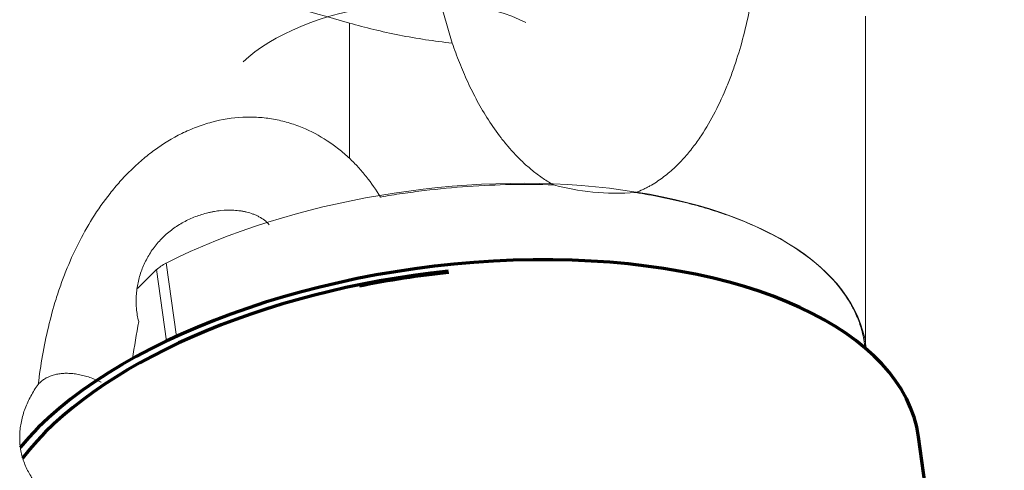
# Model space of a CAD drawing. Units: millimetres. Extents: x -30 to 79, y -59 to 61.
# Drawn here: x 38 to 50, y 15 to 21 of the extents above; entities that cross this region are included whole.
import ezdxf

# ---------------------------------------------------------------- set-up
doc = ezdxf.new("R2010")
doc.units = ezdxf.units.MM
doc.layers.add('1', color=4, linetype='Continuous')
doc.layers.add('2', color=7, linetype='Continuous')
doc.styles.add('iso_b_vert', font='simplex.shx')
doc.dimstyles.get("Standard").update_dxf_attribs({"dimtxt": 0.18, "dimasz": 0.18, "dimexe": 0.18, "dimexo": 0.0625, "dimgap": 0.09, "dimtad": 1, "dimzin": 0, "dimdsep": 52, "dimtxsty": 'Standard', "dimcen": 0.09, "dimadec": 0, "dimazin": 0, "dimtfac": 1, "dimtdec": 4, "dimtofl": 0, "dimtmove": 0, "dimatfit": 3, "dimfxl": 1, "dimtolj": 1, "dimtzin": 0, "dimarcsym": 0})

# ---------------------------------------------------------------- blocks, each defined once
blk = doc.blocks.new('_U2')
at = {"layer": '2', "lineweight": 13}
for p, q in [((51.5875, 39.996487), (78.795935, 39.996487)), ((76.795935, 39.996487), (76.795935, -39.996487)), ((45.479367, -39.996487), (78.795935, -39.996487))]:
    blk.add_line(p, q, dxfattribs=at)
at = {"layer": '2', "lineweight": 18}
for points in [[(76.795935, 39.996487), (77.213932, 36.821489), (76.377939, 36.821486)], [(76.795935, -39.996487), (76.377939, -36.821489), (77.213932, -36.821486)]]:
    blk.add_solid(points, dxfattribs=at)
at = {"layer": '2', "lineweight": 18, "char_height": 3, "attachment_point": 7, "rotation": 90, "line_spacing_factor": 1.084337, "style": 'iso_b_vert'}
for s, insert in [('\\W0.6740;80', (75.454821, 2.843172)), ('%%c', (75.454821, -6.156828))]:
    blk.add_mtext(s, dxfattribs=dict(at, insert=insert))

msp = doc.modelspace()

# ---------------------------------------------------------------- linework, layer by layer
at = {"layer": '1', "lineweight": 18}
for p, q in [((43.193, 21.468), (43.378, 20.84)), ((43.193, 21.468), (43.378, 20.84)), ((43.193, 21.468), (43.378, 20.84)), ((43.193, 21.468), (43.378, 20.84)), ((43.193, 21.468), (43.378, 20.84)), ((48.6, 21.181), (48.6, 16.984)), ((48.6, 21.181), (48.6, 16.984)), ((48.6, 21.181), (48.6, 16.984)), ((48.6, 21.181), (48.6, 16.984)), ((48.6, 21.181), (48.6, 16.984)), ((39.399, 17.74), (39.642, 17.978)), ((39.399, 17.74), (39.642, 17.978)), ((39.399, 17.74), (39.642, 17.978)), ((39.399, 17.74), (39.642, 17.978)), ((39.399, 17.74), (39.642, 17.978)), ((48.612, 16.974), (48.606, 17.015)), ((48.612, 16.974), (48.606, 17.015)), ((48.612, 16.974), (48.606, 17.015)), ((48.612, 16.974), (48.606, 17.015)), ((48.612, 16.974), (48.606, 17.015))]:
    msp.add_line(p, q, dxfattribs=at)
at = {"layer": '1', "lineweight": 13}
for p, q in [((42.077, 21.093), (42.077, 19.385)), ((42.077, 21.093), (42.077, 19.385)), ((42.077, 21.093), (42.077, 19.385)), ((42.077, 21.093), (42.077, 19.385)), ((42.077, 21.093), (42.077, 19.385)), ((39.763, 18.061), (39.892, 17.133)), ((39.763, 18.061), (39.892, 17.133)), ((39.763, 18.061), (39.892, 17.133)), ((39.763, 18.061), (39.892, 17.133)), ((39.763, 18.061), (39.892, 17.133)), ((39.767, 17.074), (39.642, 17.978)), ((39.767, 17.074), (39.642, 17.978)), ((39.767, 17.074), (39.642, 17.978)), ((39.767, 17.074), (39.642, 17.978)), ((39.767, 17.074), (39.642, 17.978))]:
    msp.add_line(p, q, dxfattribs=at)
at = {"layer": '1', "lineweight": 70}
msp.add_line((49.986, 10.704), (49.27, 15.863), dxfattribs=at)
msp.add_line((49.986, 10.704), (49.27, 15.863), dxfattribs=at)
msp.add_line((49.986, 10.704), (49.27, 15.863), dxfattribs=at)
msp.add_line((49.986, 10.704), (49.27, 15.863), dxfattribs=at)
msp.add_line((49.986, 10.704), (49.27, 15.863), dxfattribs=at)
at = {"layer": '1', "lineweight": 18}
for centre, major_axis, ratio, start_param, end_param in [((42.607, 20.232), (-2.179, -0.302), 0.496432, -2.532728, -0.608796), ((42.607, 20.232), (-2.179, -0.302), 0.496432, -2.532728, -0.608796), ((42.607, 20.232), (-2.179, -0.302), 0.496432, -2.532728, -0.608796), ((42.607, 20.232), (-2.179, -0.302), 0.496432, -2.532728, -0.608796), ((42.607, 20.232), (-2.179, -0.302), 0.496432, -2.532728, -0.608796), ((43.158, 16.26), (5.448, 0.756), 0.496432, 0.000018, 2.172873), ((43.158, 16.26), (5.448, 0.756), 0.496432, 0.000018, 2.172873), ((43.158, 16.26), (5.448, 0.756), 0.496432, 0.000018, 2.172873), ((43.158, 16.26), (5.448, 0.756), 0.496432, 0.000018, 2.172873), ((43.158, 16.26), (5.448, 0.756), 0.496432, 0.000018, 2.172873), ((45.865, 20.352), (2.221, 0.406), 0.607237, -2.252338, -1.757182), ((45.865, 20.352), (2.221, 0.406), 0.607237, -2.252338, -1.757182), ((45.865, 20.352), (2.221, 0.406), 0.607237, -2.252338, -1.757182), ((45.865, 20.352), (2.221, 0.406), 0.607237, -2.252338, -1.757182), ((45.865, 20.352), (2.221, 0.406), 0.607237, -2.252338, -1.757182), ((40.072, 17.897), (-0.495, -0.069), 0.496432, -0.96872, -0.592336), ((40.072, 17.897), (-0.495, -0.069), 0.496432, -0.96872, -0.592336), ((40.072, 17.897), (-0.495, -0.069), 0.496432, -0.96872, -0.592336), ((40.072, 17.897), (-0.495, -0.069), 0.496432, -0.96872, -0.592336), ((40.072, 17.897), (-0.495, -0.069), 0.496432, -0.96872, -0.592336), ((40.561, 16.523), (1.322, 8.235), 0.151252, 1.497953, 1.555271), ((40.561, 16.523), (1.322, 8.235), 0.151252, 1.497953, 1.555271), ((40.561, 16.523), (1.322, 8.235), 0.151252, 1.497953, 1.555271), ((40.561, 16.523), (1.322, 8.235), 0.151252, 1.497953, 1.555271), ((40.561, 16.523), (1.322, 8.235), 0.151252, 1.497953, 1.555271)]:
    msp.add_ellipse(centre, major_axis=major_axis, ratio=ratio, start_param=start_param, end_param=end_param, dxfattribs=at)
at = {"layer": '1', "lineweight": 70}
for centre, major_axis, start_param, end_param in [((43.327, 15.039), (5.943, 0.824), 0.000083, 2.64177), ((43.327, 15.039), (5.943, 0.824), 0.000083, 2.64177), ((43.327, 15.039), (5.943, 0.824), 0.000083, 2.64177), ((43.327, 15.039), (5.943, 0.824), 0.000083, 2.64177), ((43.327, 15.039), (5.943, 0.824), 0.000083, 2.64177), ((43.33, 15.017), (5.825, 0.808), 1.502943, 2.675247), ((43.33, 15.017), (5.825, 0.808), 1.502943, 2.675247), ((43.33, 15.017), (5.825, 0.808), 1.502943, 2.675247), ((43.33, 15.017), (5.825, 0.808), 1.502943, 2.675247), ((43.33, 15.017), (5.825, 0.808), 1.502943, 2.675247), ((43.331, 15.011), (-5.805, -0.805), -1.639337, -1.444755), ((43.331, 15.011), (-5.805, -0.805), -1.639337, -1.444755), ((43.331, 15.011), (-5.805, -0.805), -1.639337, -1.444755), ((43.331, 15.011), (-5.805, -0.805), -1.639337, -1.444755), ((43.331, 15.011), (-5.805, -0.805), -1.639337, -1.444755)]:
    msp.add_ellipse(centre, major_axis=major_axis, ratio=0.496432, start_param=start_param, end_param=end_param, dxfattribs=at)
at = {"layer": '1', "lineweight": 18}
msp.add_open_spline([(42.077, 21.093), (41.543, 21.246), (41.011, 21.399), (40.481, 21.554)], degree=3, dxfattribs=at)
msp.add_open_spline([(42.077, 21.093), (41.543, 21.246), (41.011, 21.399), (40.481, 21.554)], degree=3, dxfattribs=at)
msp.add_open_spline([(42.077, 21.093), (41.543, 21.246), (41.011, 21.399), (40.481, 21.554)], degree=3, dxfattribs=at)
msp.add_open_spline([(42.077, 21.093), (41.543, 21.246), (41.011, 21.399), (40.481, 21.554)], degree=3, dxfattribs=at)
msp.add_open_spline([(42.077, 21.093), (41.543, 21.246), (41.011, 21.399), (40.481, 21.554)], degree=3, dxfattribs=at)
for points, knots in [([(45.696, 18.951), (45.728, 18.963), (45.758, 18.976), (45.803, 18.997), (45.818, 19.004), (45.847, 19.019), (45.861, 19.027), (45.932, 19.066), (45.985, 19.101), (46.084, 19.175), (46.131, 19.215), (46.221, 19.297), (46.263, 19.341), (46.324, 19.408), (46.344, 19.431), (46.382, 19.477), (46.401, 19.5), (46.455, 19.571), (46.489, 19.619), (46.588, 19.766), (46.647, 19.868), (46.754, 20.077), (46.803, 20.184), (46.871, 20.349), (46.892, 20.405), (46.932, 20.517), (46.952, 20.574), (47.007, 20.745), (47.04, 20.86), (47.099, 21.095), (47.124, 21.213), (47.147, 21.333)], [0, 0, 0, 0, 0.03125, 0.03125, 0.046875, 0.046875, 0.0625, 0.0625, 0.125, 0.125, 0.1875, 0.1875, 0.25, 0.25, 0.28125, 0.28125, 0.3125, 0.3125, 0.375, 0.375, 0.5, 0.5, 0.625, 0.625, 0.6875, 0.6875, 0.75, 0.75, 0.875, 0.875, 1, 1, 1, 1]), ([(45.696, 18.951), (45.728, 18.963), (45.758, 18.976), (45.803, 18.997), (45.818, 19.004), (45.847, 19.019), (45.861, 19.027), (45.932, 19.066), (45.985, 19.101), (46.084, 19.175), (46.131, 19.215), (46.221, 19.297), (46.263, 19.341), (46.324, 19.408), (46.344, 19.431), (46.382, 19.477), (46.401, 19.5), (46.455, 19.571), (46.489, 19.619), (46.588, 19.766), (46.647, 19.868), (46.754, 20.077), (46.803, 20.184), (46.871, 20.349), (46.892, 20.405), (46.932, 20.517), (46.952, 20.574), (47.007, 20.745), (47.04, 20.86), (47.099, 21.095), (47.124, 21.213), (47.147, 21.333)], [0, 0, 0, 0, 0.03125, 0.03125, 0.046875, 0.046875, 0.0625, 0.0625, 0.125, 0.125, 0.1875, 0.1875, 0.25, 0.25, 0.28125, 0.28125, 0.3125, 0.3125, 0.375, 0.375, 0.5, 0.5, 0.625, 0.625, 0.6875, 0.6875, 0.75, 0.75, 0.875, 0.875, 1, 1, 1, 1]), ([(45.696, 18.951), (45.728, 18.963), (45.758, 18.976), (45.803, 18.997), (45.818, 19.004), (45.847, 19.019), (45.861, 19.027), (45.932, 19.066), (45.985, 19.101), (46.084, 19.175), (46.131, 19.215), (46.221, 19.297), (46.263, 19.341), (46.324, 19.408), (46.344, 19.431), (46.382, 19.477), (46.401, 19.5), (46.455, 19.571), (46.489, 19.619), (46.588, 19.766), (46.647, 19.868), (46.754, 20.077), (46.803, 20.184), (46.871, 20.349), (46.892, 20.405), (46.932, 20.517), (46.952, 20.574), (47.007, 20.745), (47.04, 20.86), (47.099, 21.095), (47.124, 21.213), (47.147, 21.333)], [0, 0, 0, 0, 0.03125, 0.03125, 0.046875, 0.046875, 0.0625, 0.0625, 0.125, 0.125, 0.1875, 0.1875, 0.25, 0.25, 0.28125, 0.28125, 0.3125, 0.3125, 0.375, 0.375, 0.5, 0.5, 0.625, 0.625, 0.6875, 0.6875, 0.75, 0.75, 0.875, 0.875, 1, 1, 1, 1]), ([(45.696, 18.951), (45.728, 18.963), (45.758, 18.976), (45.803, 18.997), (45.818, 19.004), (45.847, 19.019), (45.861, 19.027), (45.932, 19.066), (45.985, 19.101), (46.084, 19.175), (46.131, 19.215), (46.221, 19.297), (46.263, 19.341), (46.324, 19.408), (46.344, 19.431), (46.382, 19.477), (46.401, 19.5), (46.455, 19.571), (46.489, 19.619), (46.588, 19.766), (46.647, 19.868), (46.754, 20.077), (46.803, 20.184), (46.871, 20.349), (46.892, 20.405), (46.932, 20.517), (46.952, 20.574), (47.007, 20.745), (47.04, 20.86), (47.099, 21.095), (47.124, 21.213), (47.147, 21.333)], [0, 0, 0, 0, 0.03125, 0.03125, 0.046875, 0.046875, 0.0625, 0.0625, 0.125, 0.125, 0.1875, 0.1875, 0.25, 0.25, 0.28125, 0.28125, 0.3125, 0.3125, 0.375, 0.375, 0.5, 0.5, 0.625, 0.625, 0.6875, 0.6875, 0.75, 0.75, 0.875, 0.875, 1, 1, 1, 1]), ([(45.696, 18.951), (45.728, 18.963), (45.758, 18.976), (45.803, 18.997), (45.818, 19.004), (45.847, 19.019), (45.861, 19.027), (45.932, 19.066), (45.985, 19.101), (46.084, 19.175), (46.131, 19.215), (46.221, 19.297), (46.263, 19.341), (46.324, 19.408), (46.344, 19.431), (46.382, 19.477), (46.401, 19.5), (46.455, 19.571), (46.489, 19.619), (46.588, 19.766), (46.647, 19.868), (46.754, 20.077), (46.803, 20.184), (46.871, 20.349), (46.892, 20.405), (46.932, 20.517), (46.952, 20.574), (47.007, 20.745), (47.04, 20.86), (47.099, 21.095), (47.124, 21.213), (47.147, 21.333)], [0, 0, 0, 0, 0.03125, 0.03125, 0.046875, 0.046875, 0.0625, 0.0625, 0.125, 0.125, 0.1875, 0.1875, 0.25, 0.25, 0.28125, 0.28125, 0.3125, 0.3125, 0.375, 0.375, 0.5, 0.5, 0.625, 0.625, 0.6875, 0.6875, 0.75, 0.75, 0.875, 0.875, 1, 1, 1, 1]), ([(43.378, 20.84), (43.152, 20.864), (42.929, 20.898), (42.599, 20.963), (42.492, 20.987), (42.281, 21.037), (42.178, 21.065), (42.077, 21.093)], [0, 0, 0, 0, 0.5, 0.5, 0.75, 0.75, 1, 1, 1, 1]), ([(43.378, 20.84), (43.152, 20.864), (42.929, 20.898), (42.599, 20.963), (42.492, 20.987), (42.281, 21.037), (42.178, 21.065), (42.077, 21.093)], [0, 0, 0, 0, 0.5, 0.5, 0.75, 0.75, 1, 1, 1, 1]), ([(43.378, 20.84), (43.152, 20.864), (42.929, 20.898), (42.599, 20.963), (42.492, 20.987), (42.281, 21.037), (42.178, 21.065), (42.077, 21.093)], [0, 0, 0, 0, 0.5, 0.5, 0.75, 0.75, 1, 1, 1, 1]), ([(43.378, 20.84), (43.152, 20.864), (42.929, 20.898), (42.599, 20.963), (42.492, 20.987), (42.281, 21.037), (42.178, 21.065), (42.077, 21.093)], [0, 0, 0, 0, 0.5, 0.5, 0.75, 0.75, 1, 1, 1, 1]), ([(43.378, 20.84), (43.152, 20.864), (42.929, 20.898), (42.599, 20.963), (42.492, 20.987), (42.281, 21.037), (42.178, 21.065), (42.077, 21.093)], [0, 0, 0, 0, 0.5, 0.5, 0.75, 0.75, 1, 1, 1, 1]), ([(43.378, 20.84), (43.406, 20.758), (43.435, 20.676), (43.484, 20.554), (43.501, 20.513), (43.536, 20.431), (43.554, 20.39), (43.61, 20.268), (43.651, 20.187), (43.737, 20.028), (43.784, 19.949), (43.884, 19.793), (43.937, 19.717), (44.024, 19.604), (44.055, 19.567), (44.102, 19.511), (44.118, 19.493), (44.151, 19.456), (44.168, 19.438), (44.219, 19.385), (44.254, 19.35), (44.328, 19.282), (44.366, 19.25), (44.425, 19.202), (44.445, 19.187), (44.486, 19.157), (44.507, 19.142), (44.57, 19.099), (44.613, 19.073), (44.657, 19.048)], [0, 0, 0, 0, 0.125, 0.125, 0.1875, 0.1875, 0.25, 0.25, 0.375, 0.375, 0.5, 0.5, 0.625, 0.625, 0.6875, 0.6875, 0.71875, 0.71875, 0.75, 0.75, 0.8125, 0.8125, 0.875, 0.875, 0.90625, 0.90625, 0.9375, 0.9375, 1, 1, 1, 1]), ([(43.378, 20.84), (43.406, 20.758), (43.435, 20.676), (43.484, 20.554), (43.501, 20.513), (43.536, 20.431), (43.554, 20.39), (43.61, 20.268), (43.651, 20.187), (43.737, 20.028), (43.784, 19.949), (43.884, 19.793), (43.937, 19.717), (44.024, 19.604), (44.055, 19.567), (44.102, 19.511), (44.118, 19.493), (44.151, 19.456), (44.168, 19.438), (44.219, 19.385), (44.254, 19.35), (44.328, 19.282), (44.366, 19.25), (44.425, 19.202), (44.445, 19.187), (44.486, 19.157), (44.507, 19.142), (44.57, 19.099), (44.613, 19.073), (44.657, 19.048)], [0, 0, 0, 0, 0.125, 0.125, 0.1875, 0.1875, 0.25, 0.25, 0.375, 0.375, 0.5, 0.5, 0.625, 0.625, 0.6875, 0.6875, 0.71875, 0.71875, 0.75, 0.75, 0.8125, 0.8125, 0.875, 0.875, 0.90625, 0.90625, 0.9375, 0.9375, 1, 1, 1, 1]), ([(43.378, 20.84), (43.406, 20.758), (43.435, 20.676), (43.484, 20.554), (43.501, 20.513), (43.536, 20.431), (43.554, 20.39), (43.61, 20.268), (43.651, 20.187), (43.737, 20.028), (43.784, 19.949), (43.884, 19.793), (43.937, 19.717), (44.024, 19.604), (44.055, 19.567), (44.102, 19.511), (44.118, 19.493), (44.151, 19.456), (44.168, 19.438), (44.219, 19.385), (44.254, 19.35), (44.328, 19.282), (44.366, 19.25), (44.425, 19.202), (44.445, 19.187), (44.486, 19.157), (44.507, 19.142), (44.57, 19.099), (44.613, 19.073), (44.657, 19.048)], [0, 0, 0, 0, 0.125, 0.125, 0.1875, 0.1875, 0.25, 0.25, 0.375, 0.375, 0.5, 0.5, 0.625, 0.625, 0.6875, 0.6875, 0.71875, 0.71875, 0.75, 0.75, 0.8125, 0.8125, 0.875, 0.875, 0.90625, 0.90625, 0.9375, 0.9375, 1, 1, 1, 1]), ([(43.378, 20.84), (43.406, 20.758), (43.435, 20.676), (43.484, 20.554), (43.501, 20.513), (43.536, 20.431), (43.554, 20.39), (43.61, 20.268), (43.651, 20.187), (43.737, 20.028), (43.784, 19.949), (43.884, 19.793), (43.937, 19.717), (44.024, 19.604), (44.055, 19.567), (44.102, 19.511), (44.118, 19.493), (44.151, 19.456), (44.168, 19.438), (44.219, 19.385), (44.254, 19.35), (44.328, 19.282), (44.366, 19.25), (44.425, 19.202), (44.445, 19.187), (44.486, 19.157), (44.507, 19.142), (44.57, 19.099), (44.613, 19.073), (44.657, 19.048)], [0, 0, 0, 0, 0.125, 0.125, 0.1875, 0.1875, 0.25, 0.25, 0.375, 0.375, 0.5, 0.5, 0.625, 0.625, 0.6875, 0.6875, 0.71875, 0.71875, 0.75, 0.75, 0.8125, 0.8125, 0.875, 0.875, 0.90625, 0.90625, 0.9375, 0.9375, 1, 1, 1, 1]), ([(43.378, 20.84), (43.406, 20.758), (43.435, 20.676), (43.484, 20.554), (43.501, 20.513), (43.536, 20.431), (43.554, 20.39), (43.61, 20.268), (43.651, 20.187), (43.737, 20.028), (43.784, 19.949), (43.884, 19.793), (43.937, 19.717), (44.024, 19.604), (44.055, 19.567), (44.102, 19.511), (44.118, 19.493), (44.151, 19.456), (44.168, 19.438), (44.219, 19.385), (44.254, 19.35), (44.328, 19.282), (44.366, 19.25), (44.425, 19.202), (44.445, 19.187), (44.486, 19.157), (44.507, 19.142), (44.57, 19.099), (44.613, 19.073), (44.657, 19.048)], [0, 0, 0, 0, 0.125, 0.125, 0.1875, 0.1875, 0.25, 0.25, 0.375, 0.375, 0.5, 0.5, 0.625, 0.625, 0.6875, 0.6875, 0.71875, 0.71875, 0.75, 0.75, 0.8125, 0.8125, 0.875, 0.875, 0.90625, 0.90625, 0.9375, 0.9375, 1, 1, 1, 1]), ([(38.146, 16.527), (38.16, 16.649), (38.178, 16.77), (38.22, 17.011), (38.244, 17.131), (38.302, 17.369), (38.334, 17.488), (38.389, 17.664), (38.409, 17.723), (38.45, 17.84), (38.472, 17.899), (38.541, 18.072), (38.592, 18.186), (38.704, 18.41), (38.765, 18.519), (38.899, 18.734), (38.972, 18.839), (39.073, 18.966), (39.094, 18.991), (39.135, 19.041), (39.199, 19.115), (39.267, 19.186), (39.36, 19.277), (39.409, 19.322), (39.509, 19.408), (39.561, 19.449), (39.725, 19.568), (39.839, 19.638), (40.02, 19.727), (40.081, 19.754), (40.161, 19.785), (40.177, 19.79), (40.209, 19.802), (40.257, 19.818), (40.306, 19.832), (40.467, 19.876), (40.598, 19.897), (40.763, 19.905), (40.797, 19.905), (40.863, 19.905), (40.895, 19.904), (40.992, 19.897), (41.056, 19.89), (41.15, 19.873), (41.181, 19.867), (41.243, 19.852), (41.273, 19.844), (41.364, 19.818), (41.423, 19.797), (41.593, 19.727), (41.699, 19.67), (41.823, 19.588), (41.848, 19.571), (41.896, 19.536), (41.967, 19.483), (42.034, 19.425), (42.077, 19.385)], [0, 0, 0, 0, 0.0625, 0.0625, 0.125, 0.125, 0.1875, 0.1875, 0.21875, 0.21875, 0.25, 0.25, 0.3125, 0.3125, 0.375, 0.375, 0.4375, 0.4375, 0.453125, 0.453125, 0.46875, 0.5, 0.5, 0.53125, 0.53125, 0.5625, 0.5625, 0.625, 0.625, 0.65625, 0.65625, 0.664062, 0.664062, 0.671875, 0.6875, 0.6875, 0.75, 0.75, 0.765625, 0.765625, 0.78125, 0.78125, 0.8125, 0.8125, 0.828125, 0.828125, 0.84375, 0.84375, 0.875, 0.875, 0.9375, 0.9375, 0.953125, 0.953125, 0.96875, 1, 1, 1, 1]), ([(38.146, 16.527), (38.16, 16.649), (38.178, 16.77), (38.22, 17.011), (38.244, 17.131), (38.302, 17.369), (38.334, 17.488), (38.389, 17.664), (38.409, 17.723), (38.45, 17.84), (38.472, 17.899), (38.541, 18.072), (38.592, 18.186), (38.704, 18.41), (38.765, 18.519), (38.899, 18.734), (38.972, 18.839), (39.073, 18.966), (39.094, 18.991), (39.135, 19.041), (39.199, 19.115), (39.267, 19.186), (39.36, 19.277), (39.409, 19.322), (39.509, 19.408), (39.561, 19.449), (39.725, 19.568), (39.839, 19.638), (40.02, 19.727), (40.081, 19.754), (40.161, 19.785), (40.177, 19.79), (40.209, 19.802), (40.257, 19.818), (40.306, 19.832), (40.467, 19.876), (40.598, 19.897), (40.763, 19.905), (40.797, 19.905), (40.863, 19.905), (40.895, 19.904), (40.992, 19.897), (41.056, 19.89), (41.15, 19.873), (41.181, 19.867), (41.243, 19.852), (41.273, 19.844), (41.364, 19.818), (41.423, 19.797), (41.593, 19.727), (41.699, 19.67), (41.823, 19.588), (41.848, 19.571), (41.896, 19.536), (41.967, 19.483), (42.034, 19.425), (42.077, 19.385)], [0, 0, 0, 0, 0.0625, 0.0625, 0.125, 0.125, 0.1875, 0.1875, 0.21875, 0.21875, 0.25, 0.25, 0.3125, 0.3125, 0.375, 0.375, 0.4375, 0.4375, 0.453125, 0.453125, 0.46875, 0.5, 0.5, 0.53125, 0.53125, 0.5625, 0.5625, 0.625, 0.625, 0.65625, 0.65625, 0.664062, 0.664062, 0.671875, 0.6875, 0.6875, 0.75, 0.75, 0.765625, 0.765625, 0.78125, 0.78125, 0.8125, 0.8125, 0.828125, 0.828125, 0.84375, 0.84375, 0.875, 0.875, 0.9375, 0.9375, 0.953125, 0.953125, 0.96875, 1, 1, 1, 1]), ([(38.146, 16.527), (38.16, 16.649), (38.178, 16.77), (38.22, 17.011), (38.244, 17.131), (38.302, 17.369), (38.334, 17.488), (38.389, 17.664), (38.409, 17.723), (38.45, 17.84), (38.472, 17.899), (38.541, 18.072), (38.592, 18.186), (38.704, 18.41), (38.765, 18.519), (38.899, 18.734), (38.972, 18.839), (39.073, 18.966), (39.094, 18.991), (39.135, 19.041), (39.199, 19.115), (39.267, 19.186), (39.36, 19.277), (39.409, 19.322), (39.509, 19.408), (39.561, 19.449), (39.725, 19.568), (39.839, 19.638), (40.02, 19.727), (40.081, 19.754), (40.161, 19.785), (40.177, 19.79), (40.209, 19.802), (40.257, 19.818), (40.306, 19.832), (40.467, 19.876), (40.598, 19.897), (40.763, 19.905), (40.797, 19.905), (40.863, 19.905), (40.895, 19.904), (40.992, 19.897), (41.056, 19.89), (41.15, 19.873), (41.181, 19.867), (41.243, 19.852), (41.273, 19.844), (41.364, 19.818), (41.423, 19.797), (41.593, 19.727), (41.699, 19.67), (41.823, 19.588), (41.848, 19.571), (41.896, 19.536), (41.967, 19.483), (42.034, 19.425), (42.077, 19.385)], [0, 0, 0, 0, 0.0625, 0.0625, 0.125, 0.125, 0.1875, 0.1875, 0.21875, 0.21875, 0.25, 0.25, 0.3125, 0.3125, 0.375, 0.375, 0.4375, 0.4375, 0.453125, 0.453125, 0.46875, 0.5, 0.5, 0.53125, 0.53125, 0.5625, 0.5625, 0.625, 0.625, 0.65625, 0.65625, 0.664062, 0.664062, 0.671875, 0.6875, 0.6875, 0.75, 0.75, 0.765625, 0.765625, 0.78125, 0.78125, 0.8125, 0.8125, 0.828125, 0.828125, 0.84375, 0.84375, 0.875, 0.875, 0.9375, 0.9375, 0.953125, 0.953125, 0.96875, 1, 1, 1, 1]), ([(38.146, 16.527), (38.16, 16.649), (38.178, 16.77), (38.22, 17.011), (38.244, 17.131), (38.302, 17.369), (38.334, 17.488), (38.389, 17.664), (38.409, 17.723), (38.45, 17.84), (38.472, 17.899), (38.541, 18.072), (38.592, 18.186), (38.704, 18.41), (38.765, 18.519), (38.899, 18.734), (38.972, 18.839), (39.073, 18.966), (39.094, 18.991), (39.135, 19.041), (39.199, 19.115), (39.267, 19.186), (39.36, 19.277), (39.409, 19.322), (39.509, 19.408), (39.561, 19.449), (39.725, 19.568), (39.839, 19.638), (40.02, 19.727), (40.081, 19.754), (40.161, 19.785), (40.177, 19.79), (40.209, 19.802), (40.257, 19.818), (40.306, 19.832), (40.467, 19.876), (40.598, 19.897), (40.763, 19.905), (40.797, 19.905), (40.863, 19.905), (40.895, 19.904), (40.992, 19.897), (41.056, 19.89), (41.15, 19.873), (41.181, 19.867), (41.243, 19.852), (41.273, 19.844), (41.364, 19.818), (41.423, 19.797), (41.593, 19.727), (41.699, 19.67), (41.823, 19.588), (41.848, 19.571), (41.896, 19.536), (41.967, 19.483), (42.034, 19.425), (42.077, 19.385)], [0, 0, 0, 0, 0.0625, 0.0625, 0.125, 0.125, 0.1875, 0.1875, 0.21875, 0.21875, 0.25, 0.25, 0.3125, 0.3125, 0.375, 0.375, 0.4375, 0.4375, 0.453125, 0.453125, 0.46875, 0.5, 0.5, 0.53125, 0.53125, 0.5625, 0.5625, 0.625, 0.625, 0.65625, 0.65625, 0.664062, 0.664062, 0.671875, 0.6875, 0.6875, 0.75, 0.75, 0.765625, 0.765625, 0.78125, 0.78125, 0.8125, 0.8125, 0.828125, 0.828125, 0.84375, 0.84375, 0.875, 0.875, 0.9375, 0.9375, 0.953125, 0.953125, 0.96875, 1, 1, 1, 1]), ([(38.146, 16.527), (38.16, 16.649), (38.178, 16.77), (38.22, 17.011), (38.244, 17.131), (38.302, 17.369), (38.334, 17.488), (38.389, 17.664), (38.409, 17.723), (38.45, 17.84), (38.472, 17.899), (38.541, 18.072), (38.592, 18.186), (38.704, 18.41), (38.765, 18.519), (38.899, 18.734), (38.972, 18.839), (39.073, 18.966), (39.094, 18.991), (39.135, 19.041), (39.199, 19.115), (39.267, 19.186), (39.36, 19.277), (39.409, 19.322), (39.509, 19.408), (39.561, 19.449), (39.725, 19.568), (39.839, 19.638), (40.02, 19.727), (40.081, 19.754), (40.161, 19.785), (40.177, 19.79), (40.209, 19.802), (40.257, 19.818), (40.306, 19.832), (40.467, 19.876), (40.598, 19.897), (40.763, 19.905), (40.797, 19.905), (40.863, 19.905), (40.895, 19.904), (40.992, 19.897), (41.056, 19.89), (41.15, 19.873), (41.181, 19.867), (41.243, 19.852), (41.273, 19.844), (41.364, 19.818), (41.423, 19.797), (41.593, 19.727), (41.699, 19.67), (41.823, 19.588), (41.848, 19.571), (41.896, 19.536), (41.967, 19.483), (42.034, 19.425), (42.077, 19.385)], [0, 0, 0, 0, 0.0625, 0.0625, 0.125, 0.125, 0.1875, 0.1875, 0.21875, 0.21875, 0.25, 0.25, 0.3125, 0.3125, 0.375, 0.375, 0.4375, 0.4375, 0.453125, 0.453125, 0.46875, 0.5, 0.5, 0.53125, 0.53125, 0.5625, 0.5625, 0.625, 0.625, 0.65625, 0.65625, 0.664062, 0.664062, 0.671875, 0.6875, 0.6875, 0.75, 0.75, 0.765625, 0.765625, 0.78125, 0.78125, 0.8125, 0.8125, 0.828125, 0.828125, 0.84375, 0.84375, 0.875, 0.875, 0.9375, 0.9375, 0.953125, 0.953125, 0.96875, 1, 1, 1, 1]), ([(42.077, 19.385), (42.116, 19.349), (42.153, 19.311), (42.224, 19.234), (42.258, 19.194), (42.355, 19.071), (42.415, 18.984), (42.471, 18.895)], [0, 0, 0, 0, 0.25, 0.25, 0.5, 0.5, 1, 1, 1, 1]), ([(42.077, 19.385), (42.116, 19.349), (42.153, 19.311), (42.224, 19.234), (42.258, 19.194), (42.355, 19.071), (42.415, 18.984), (42.471, 18.895)], [0, 0, 0, 0, 0.25, 0.25, 0.5, 0.5, 1, 1, 1, 1]), ([(42.077, 19.385), (42.116, 19.349), (42.153, 19.311), (42.224, 19.234), (42.258, 19.194), (42.355, 19.071), (42.415, 18.984), (42.471, 18.895)], [0, 0, 0, 0, 0.25, 0.25, 0.5, 0.5, 1, 1, 1, 1]), ([(42.077, 19.385), (42.116, 19.349), (42.153, 19.311), (42.224, 19.234), (42.258, 19.194), (42.355, 19.071), (42.415, 18.984), (42.471, 18.895)], [0, 0, 0, 0, 0.25, 0.25, 0.5, 0.5, 1, 1, 1, 1]), ([(42.077, 19.385), (42.116, 19.349), (42.153, 19.311), (42.224, 19.234), (42.258, 19.194), (42.355, 19.071), (42.415, 18.984), (42.471, 18.895)], [0, 0, 0, 0, 0.25, 0.25, 0.5, 0.5, 1, 1, 1, 1]), ([(44.657, 19.048), (44.479, 19.054), (44.3, 19.056), (43.939, 19.049), (43.758, 19.041), (43.392, 19.016), (43.208, 18.998), (42.977, 18.97), (42.93, 18.964), (42.838, 18.952), (42.7, 18.933), (42.562, 18.911), (42.471, 18.895)], [0, 0, 0, 0, 0.25, 0.25, 0.5, 0.5, 0.75, 0.75, 0.8125, 0.8125, 0.875, 1, 1, 1, 1]), ([(44.657, 19.048), (44.479, 19.054), (44.3, 19.056), (43.939, 19.049), (43.758, 19.041), (43.392, 19.016), (43.208, 18.998), (42.977, 18.97), (42.93, 18.964), (42.838, 18.952), (42.7, 18.933), (42.562, 18.911), (42.471, 18.895)], [0, 0, 0, 0, 0.25, 0.25, 0.5, 0.5, 0.75, 0.75, 0.8125, 0.8125, 0.875, 1, 1, 1, 1]), ([(44.657, 19.048), (44.479, 19.054), (44.3, 19.056), (43.939, 19.049), (43.758, 19.041), (43.392, 19.016), (43.208, 18.998), (42.977, 18.97), (42.93, 18.964), (42.838, 18.952), (42.7, 18.933), (42.562, 18.911), (42.471, 18.895)], [0, 0, 0, 0, 0.25, 0.25, 0.5, 0.5, 0.75, 0.75, 0.8125, 0.8125, 0.875, 1, 1, 1, 1]), ([(44.657, 19.048), (44.479, 19.054), (44.3, 19.056), (43.939, 19.049), (43.758, 19.041), (43.392, 19.016), (43.208, 18.998), (42.977, 18.97), (42.93, 18.964), (42.838, 18.952), (42.7, 18.933), (42.562, 18.911), (42.471, 18.895)], [0, 0, 0, 0, 0.25, 0.25, 0.5, 0.5, 0.75, 0.75, 0.8125, 0.8125, 0.875, 1, 1, 1, 1]), ([(44.657, 19.048), (44.479, 19.054), (44.3, 19.056), (43.939, 19.049), (43.758, 19.041), (43.392, 19.016), (43.208, 18.998), (42.977, 18.97), (42.93, 18.964), (42.838, 18.952), (42.7, 18.933), (42.562, 18.911), (42.471, 18.895)], [0, 0, 0, 0, 0.25, 0.25, 0.5, 0.5, 0.75, 0.75, 0.8125, 0.8125, 0.875, 1, 1, 1, 1]), ([(48.591, 17.01), (48.583, 17.08), (48.57, 17.15), (48.533, 17.278), (48.513, 17.337), (48.475, 17.423), (48.455, 17.466), (48.432, 17.509), (48.417, 17.537), (48.408, 17.551), (48.333, 17.678), (48.251, 17.785), (48.056, 17.989), (47.944, 18.086), (47.784, 18.201), (47.752, 18.224), (47.684, 18.268), (47.649, 18.29), (47.542, 18.355), (47.468, 18.396), (47.236, 18.515), (47.07, 18.587), (46.803, 18.684), (46.711, 18.715), (46.568, 18.758), (46.52, 18.772), (46.422, 18.799), (46.372, 18.812), (46.12, 18.875), (45.912, 18.917), (45.696, 18.951)], [0, 0, 0, 0, 0.077278, 0.077278, 0.143187, 0.143187, 0.176141, 0.192618, 0.192618, 0.209095, 0.209095, 0.340913, 0.340913, 0.47273, 0.47273, 0.505685, 0.505685, 0.538639, 0.538639, 0.604548, 0.604548, 0.736365, 0.736365, 0.802274, 0.802274, 0.835228, 0.835228, 0.868183, 0.868183, 1, 1, 1, 1]), ([(48.591, 17.01), (48.583, 17.08), (48.57, 17.15), (48.533, 17.278), (48.513, 17.337), (48.475, 17.423), (48.455, 17.466), (48.432, 17.509), (48.417, 17.537), (48.408, 17.551), (48.333, 17.678), (48.251, 17.785), (48.056, 17.989), (47.944, 18.086), (47.784, 18.201), (47.752, 18.224), (47.684, 18.268), (47.649, 18.29), (47.542, 18.355), (47.468, 18.396), (47.236, 18.515), (47.07, 18.587), (46.803, 18.684), (46.711, 18.715), (46.568, 18.758), (46.52, 18.772), (46.422, 18.799), (46.372, 18.812), (46.12, 18.875), (45.912, 18.917), (45.696, 18.951)], [0, 0, 0, 0, 0.077278, 0.077278, 0.143187, 0.143187, 0.176141, 0.192618, 0.192618, 0.209095, 0.209095, 0.340913, 0.340913, 0.47273, 0.47273, 0.505685, 0.505685, 0.538639, 0.538639, 0.604548, 0.604548, 0.736365, 0.736365, 0.802274, 0.802274, 0.835228, 0.835228, 0.868183, 0.868183, 1, 1, 1, 1]), ([(48.591, 17.01), (48.583, 17.08), (48.57, 17.15), (48.533, 17.278), (48.513, 17.337), (48.475, 17.423), (48.455, 17.466), (48.432, 17.509), (48.417, 17.537), (48.408, 17.551), (48.333, 17.678), (48.251, 17.785), (48.056, 17.989), (47.944, 18.086), (47.784, 18.201), (47.752, 18.224), (47.684, 18.268), (47.649, 18.29), (47.542, 18.355), (47.468, 18.396), (47.236, 18.515), (47.07, 18.587), (46.803, 18.684), (46.711, 18.715), (46.568, 18.758), (46.52, 18.772), (46.422, 18.799), (46.372, 18.812), (46.12, 18.875), (45.912, 18.917), (45.696, 18.951)], [0, 0, 0, 0, 0.077278, 0.077278, 0.143187, 0.143187, 0.176141, 0.192618, 0.192618, 0.209095, 0.209095, 0.340913, 0.340913, 0.47273, 0.47273, 0.505685, 0.505685, 0.538639, 0.538639, 0.604548, 0.604548, 0.736365, 0.736365, 0.802274, 0.802274, 0.835228, 0.835228, 0.868183, 0.868183, 1, 1, 1, 1]), ([(48.591, 17.01), (48.583, 17.08), (48.57, 17.15), (48.533, 17.278), (48.513, 17.337), (48.475, 17.423), (48.455, 17.466), (48.432, 17.509), (48.417, 17.537), (48.408, 17.551), (48.333, 17.678), (48.251, 17.785), (48.056, 17.989), (47.944, 18.086), (47.784, 18.201), (47.752, 18.224), (47.684, 18.268), (47.649, 18.29), (47.542, 18.355), (47.468, 18.396), (47.236, 18.515), (47.07, 18.587), (46.803, 18.684), (46.711, 18.715), (46.568, 18.758), (46.52, 18.772), (46.422, 18.799), (46.372, 18.812), (46.12, 18.875), (45.912, 18.917), (45.696, 18.951)], [0, 0, 0, 0, 0.077278, 0.077278, 0.143187, 0.143187, 0.176141, 0.192618, 0.192618, 0.209095, 0.209095, 0.340913, 0.340913, 0.47273, 0.47273, 0.505685, 0.505685, 0.538639, 0.538639, 0.604548, 0.604548, 0.736365, 0.736365, 0.802274, 0.802274, 0.835228, 0.835228, 0.868183, 0.868183, 1, 1, 1, 1]), ([(48.591, 17.01), (48.583, 17.08), (48.57, 17.15), (48.533, 17.278), (48.513, 17.337), (48.475, 17.423), (48.455, 17.466), (48.432, 17.509), (48.417, 17.537), (48.408, 17.551), (48.333, 17.678), (48.251, 17.785), (48.056, 17.989), (47.944, 18.086), (47.784, 18.201), (47.752, 18.224), (47.684, 18.268), (47.649, 18.29), (47.542, 18.355), (47.468, 18.396), (47.236, 18.515), (47.07, 18.587), (46.803, 18.684), (46.711, 18.715), (46.568, 18.758), (46.52, 18.772), (46.422, 18.799), (46.372, 18.812), (46.12, 18.875), (45.912, 18.917), (45.696, 18.951)], [0, 0, 0, 0, 0.077278, 0.077278, 0.143187, 0.143187, 0.176141, 0.192618, 0.192618, 0.209095, 0.209095, 0.340913, 0.340913, 0.47273, 0.47273, 0.505685, 0.505685, 0.538639, 0.538639, 0.604548, 0.604548, 0.736365, 0.736365, 0.802274, 0.802274, 0.835228, 0.835228, 0.868183, 0.868183, 1, 1, 1, 1]), ([(39.415, 17.322), (39.401, 17.375), (39.392, 17.429), (39.382, 17.538), (39.381, 17.592), (39.385, 17.661), (39.387, 17.675), (39.389, 17.703), (39.391, 17.717), (39.397, 17.758), (39.401, 17.785), (39.418, 17.866), (39.434, 17.919), (39.462, 17.997), (39.473, 18.022), (39.496, 18.072), (39.508, 18.097), (39.548, 18.169), (39.577, 18.215), (39.627, 18.28), (39.644, 18.302), (39.681, 18.343), (39.699, 18.363), (39.758, 18.421), (39.8, 18.456), (39.866, 18.505), (39.888, 18.52), (39.935, 18.55), (39.959, 18.564), (40.031, 18.604), (40.081, 18.627), (40.184, 18.666), (40.236, 18.683), (40.304, 18.699), (40.317, 18.702), (40.345, 18.707), (40.385, 18.715), (40.426, 18.72), (40.508, 18.729), (40.563, 18.73), (40.645, 18.726), (40.672, 18.723), (40.713, 18.718), (40.727, 18.715), (40.754, 18.71), (40.767, 18.707), (40.807, 18.698), (40.834, 18.69), (40.872, 18.675), (40.885, 18.67), (40.91, 18.659), (40.923, 18.653), (40.959, 18.633), (40.982, 18.618), (41.026, 18.584), (41.046, 18.565), (41.064, 18.544)], [0, 0, 0, 0, 0.0625, 0.0625, 0.125, 0.125, 0.140625, 0.140625, 0.15625, 0.15625, 0.1875, 0.1875, 0.25, 0.25, 0.28125, 0.28125, 0.3125, 0.3125, 0.375, 0.375, 0.40625, 0.40625, 0.4375, 0.4375, 0.5, 0.5, 0.53125, 0.53125, 0.5625, 0.5625, 0.625, 0.625, 0.6875, 0.6875, 0.703125, 0.703125, 0.71875, 0.75, 0.75, 0.8125, 0.8125, 0.84375, 0.84375, 0.859375, 0.859375, 0.875, 0.875, 0.90625, 0.90625, 0.921875, 0.921875, 0.9375, 0.9375, 0.96875, 0.96875, 1, 1, 1, 1]), ([(39.415, 17.322), (39.401, 17.375), (39.392, 17.429), (39.382, 17.538), (39.381, 17.592), (39.385, 17.661), (39.387, 17.675), (39.389, 17.703), (39.391, 17.717), (39.397, 17.758), (39.401, 17.785), (39.418, 17.866), (39.434, 17.919), (39.462, 17.997), (39.473, 18.022), (39.496, 18.072), (39.508, 18.097), (39.548, 18.169), (39.577, 18.215), (39.627, 18.28), (39.644, 18.302), (39.681, 18.343), (39.699, 18.363), (39.758, 18.421), (39.8, 18.456), (39.866, 18.505), (39.888, 18.52), (39.935, 18.55), (39.959, 18.564), (40.031, 18.604), (40.081, 18.627), (40.184, 18.666), (40.236, 18.683), (40.304, 18.699), (40.317, 18.702), (40.345, 18.707), (40.385, 18.715), (40.426, 18.72), (40.508, 18.729), (40.563, 18.73), (40.645, 18.726), (40.672, 18.723), (40.713, 18.718), (40.727, 18.715), (40.754, 18.71), (40.767, 18.707), (40.807, 18.698), (40.834, 18.69), (40.872, 18.675), (40.885, 18.67), (40.91, 18.659), (40.923, 18.653), (40.959, 18.633), (40.982, 18.618), (41.026, 18.584), (41.046, 18.565), (41.064, 18.544)], [0, 0, 0, 0, 0.0625, 0.0625, 0.125, 0.125, 0.140625, 0.140625, 0.15625, 0.15625, 0.1875, 0.1875, 0.25, 0.25, 0.28125, 0.28125, 0.3125, 0.3125, 0.375, 0.375, 0.40625, 0.40625, 0.4375, 0.4375, 0.5, 0.5, 0.53125, 0.53125, 0.5625, 0.5625, 0.625, 0.625, 0.6875, 0.6875, 0.703125, 0.703125, 0.71875, 0.75, 0.75, 0.8125, 0.8125, 0.84375, 0.84375, 0.859375, 0.859375, 0.875, 0.875, 0.90625, 0.90625, 0.921875, 0.921875, 0.9375, 0.9375, 0.96875, 0.96875, 1, 1, 1, 1]), ([(39.415, 17.322), (39.401, 17.375), (39.392, 17.429), (39.382, 17.538), (39.381, 17.592), (39.385, 17.661), (39.387, 17.675), (39.389, 17.703), (39.391, 17.717), (39.397, 17.758), (39.401, 17.785), (39.418, 17.866), (39.434, 17.919), (39.462, 17.997), (39.473, 18.022), (39.496, 18.072), (39.508, 18.097), (39.548, 18.169), (39.577, 18.215), (39.627, 18.28), (39.644, 18.302), (39.681, 18.343), (39.699, 18.363), (39.758, 18.421), (39.8, 18.456), (39.866, 18.505), (39.888, 18.52), (39.935, 18.55), (39.959, 18.564), (40.031, 18.604), (40.081, 18.627), (40.184, 18.666), (40.236, 18.683), (40.304, 18.699), (40.317, 18.702), (40.345, 18.707), (40.385, 18.715), (40.426, 18.72), (40.508, 18.729), (40.563, 18.73), (40.645, 18.726), (40.672, 18.723), (40.713, 18.718), (40.727, 18.715), (40.754, 18.71), (40.767, 18.707), (40.807, 18.698), (40.834, 18.69), (40.872, 18.675), (40.885, 18.67), (40.91, 18.659), (40.923, 18.653), (40.959, 18.633), (40.982, 18.618), (41.026, 18.584), (41.046, 18.565), (41.064, 18.544)], [0, 0, 0, 0, 0.0625, 0.0625, 0.125, 0.125, 0.140625, 0.140625, 0.15625, 0.15625, 0.1875, 0.1875, 0.25, 0.25, 0.28125, 0.28125, 0.3125, 0.3125, 0.375, 0.375, 0.40625, 0.40625, 0.4375, 0.4375, 0.5, 0.5, 0.53125, 0.53125, 0.5625, 0.5625, 0.625, 0.625, 0.6875, 0.6875, 0.703125, 0.703125, 0.71875, 0.75, 0.75, 0.8125, 0.8125, 0.84375, 0.84375, 0.859375, 0.859375, 0.875, 0.875, 0.90625, 0.90625, 0.921875, 0.921875, 0.9375, 0.9375, 0.96875, 0.96875, 1, 1, 1, 1]), ([(39.415, 17.322), (39.401, 17.375), (39.392, 17.429), (39.382, 17.538), (39.381, 17.592), (39.385, 17.661), (39.387, 17.675), (39.389, 17.703), (39.391, 17.717), (39.397, 17.758), (39.401, 17.785), (39.418, 17.866), (39.434, 17.919), (39.462, 17.997), (39.473, 18.022), (39.496, 18.072), (39.508, 18.097), (39.548, 18.169), (39.577, 18.215), (39.627, 18.28), (39.644, 18.302), (39.681, 18.343), (39.699, 18.363), (39.758, 18.421), (39.8, 18.456), (39.866, 18.505), (39.888, 18.52), (39.935, 18.55), (39.959, 18.564), (40.031, 18.604), (40.081, 18.627), (40.184, 18.666), (40.236, 18.683), (40.304, 18.699), (40.317, 18.702), (40.345, 18.707), (40.385, 18.715), (40.426, 18.72), (40.508, 18.729), (40.563, 18.73), (40.645, 18.726), (40.672, 18.723), (40.713, 18.718), (40.727, 18.715), (40.754, 18.71), (40.767, 18.707), (40.807, 18.698), (40.834, 18.69), (40.872, 18.675), (40.885, 18.67), (40.91, 18.659), (40.923, 18.653), (40.959, 18.633), (40.982, 18.618), (41.026, 18.584), (41.046, 18.565), (41.064, 18.544)], [0, 0, 0, 0, 0.0625, 0.0625, 0.125, 0.125, 0.140625, 0.140625, 0.15625, 0.15625, 0.1875, 0.1875, 0.25, 0.25, 0.28125, 0.28125, 0.3125, 0.3125, 0.375, 0.375, 0.40625, 0.40625, 0.4375, 0.4375, 0.5, 0.5, 0.53125, 0.53125, 0.5625, 0.5625, 0.625, 0.625, 0.6875, 0.6875, 0.703125, 0.703125, 0.71875, 0.75, 0.75, 0.8125, 0.8125, 0.84375, 0.84375, 0.859375, 0.859375, 0.875, 0.875, 0.90625, 0.90625, 0.921875, 0.921875, 0.9375, 0.9375, 0.96875, 0.96875, 1, 1, 1, 1]), ([(39.415, 17.322), (39.401, 17.375), (39.392, 17.429), (39.382, 17.538), (39.381, 17.592), (39.385, 17.661), (39.387, 17.675), (39.389, 17.703), (39.391, 17.717), (39.397, 17.758), (39.401, 17.785), (39.418, 17.866), (39.434, 17.919), (39.462, 17.997), (39.473, 18.022), (39.496, 18.072), (39.508, 18.097), (39.548, 18.169), (39.577, 18.215), (39.627, 18.28), (39.644, 18.302), (39.681, 18.343), (39.699, 18.363), (39.758, 18.421), (39.8, 18.456), (39.866, 18.505), (39.888, 18.52), (39.935, 18.55), (39.959, 18.564), (40.031, 18.604), (40.081, 18.627), (40.184, 18.666), (40.236, 18.683), (40.304, 18.699), (40.317, 18.702), (40.345, 18.707), (40.385, 18.715), (40.426, 18.72), (40.508, 18.729), (40.563, 18.73), (40.645, 18.726), (40.672, 18.723), (40.713, 18.718), (40.727, 18.715), (40.754, 18.71), (40.767, 18.707), (40.807, 18.698), (40.834, 18.69), (40.872, 18.675), (40.885, 18.67), (40.91, 18.659), (40.923, 18.653), (40.959, 18.633), (40.982, 18.618), (41.026, 18.584), (41.046, 18.565), (41.064, 18.544)], [0, 0, 0, 0, 0.0625, 0.0625, 0.125, 0.125, 0.140625, 0.140625, 0.15625, 0.15625, 0.1875, 0.1875, 0.25, 0.25, 0.28125, 0.28125, 0.3125, 0.3125, 0.375, 0.375, 0.40625, 0.40625, 0.4375, 0.4375, 0.5, 0.5, 0.53125, 0.53125, 0.5625, 0.5625, 0.625, 0.625, 0.6875, 0.6875, 0.703125, 0.703125, 0.71875, 0.75, 0.75, 0.8125, 0.8125, 0.84375, 0.84375, 0.859375, 0.859375, 0.875, 0.875, 0.90625, 0.90625, 0.921875, 0.921875, 0.9375, 0.9375, 0.96875, 0.96875, 1, 1, 1, 1]), ([(38.146, 16.527), (38.158, 16.54), (38.17, 16.553), (38.196, 16.575), (38.21, 16.585), (38.254, 16.613), (38.287, 16.629), (38.34, 16.646), (38.358, 16.651), (38.396, 16.659), (38.416, 16.661), (38.457, 16.666), (38.478, 16.667), (38.521, 16.667), (38.543, 16.666), (38.588, 16.662), (38.611, 16.66), (38.658, 16.652), (38.682, 16.647), (38.754, 16.629), (38.804, 16.614), (38.866, 16.589), (38.879, 16.583), (38.904, 16.572), (38.92, 16.565), (38.936, 16.557), (38.94, 16.555)], [0, 0, 0, 0, 0.076109, 0.076109, 0.152219, 0.152219, 0.304437, 0.304437, 0.380546, 0.380546, 0.456656, 0.456656, 0.532765, 0.532765, 0.608874, 0.608874, 0.684984, 0.684984, 0.761093, 0.761093, 0.913311, 0.913311, 0.951366, 0.951366, 0.989421, 1, 1, 1, 1]), ([(38.146, 16.527), (38.158, 16.54), (38.17, 16.553), (38.196, 16.575), (38.21, 16.585), (38.254, 16.613), (38.287, 16.629), (38.34, 16.646), (38.358, 16.651), (38.396, 16.659), (38.416, 16.661), (38.457, 16.666), (38.478, 16.667), (38.521, 16.667), (38.543, 16.666), (38.588, 16.662), (38.611, 16.66), (38.658, 16.652), (38.682, 16.647), (38.754, 16.629), (38.804, 16.614), (38.866, 16.589), (38.879, 16.583), (38.904, 16.572), (38.92, 16.565), (38.936, 16.557), (38.94, 16.555)], [0, 0, 0, 0, 0.076109, 0.076109, 0.152219, 0.152219, 0.304437, 0.304437, 0.380546, 0.380546, 0.456656, 0.456656, 0.532765, 0.532765, 0.608874, 0.608874, 0.684984, 0.684984, 0.761093, 0.761093, 0.913311, 0.913311, 0.951366, 0.951366, 0.989421, 1, 1, 1, 1]), ([(38.146, 16.527), (38.158, 16.54), (38.17, 16.553), (38.196, 16.575), (38.21, 16.585), (38.254, 16.613), (38.287, 16.629), (38.34, 16.646), (38.358, 16.651), (38.396, 16.659), (38.416, 16.661), (38.457, 16.666), (38.478, 16.667), (38.521, 16.667), (38.543, 16.666), (38.588, 16.662), (38.611, 16.66), (38.658, 16.652), (38.682, 16.647), (38.754, 16.629), (38.804, 16.614), (38.866, 16.589), (38.879, 16.583), (38.904, 16.572), (38.92, 16.565), (38.936, 16.557), (38.94, 16.555)], [0, 0, 0, 0, 0.076109, 0.076109, 0.152219, 0.152219, 0.304437, 0.304437, 0.380546, 0.380546, 0.456656, 0.456656, 0.532765, 0.532765, 0.608874, 0.608874, 0.684984, 0.684984, 0.761093, 0.761093, 0.913311, 0.913311, 0.951366, 0.951366, 0.989421, 1, 1, 1, 1]), ([(38.146, 16.527), (38.158, 16.54), (38.17, 16.553), (38.196, 16.575), (38.21, 16.585), (38.254, 16.613), (38.287, 16.629), (38.34, 16.646), (38.358, 16.651), (38.396, 16.659), (38.416, 16.661), (38.457, 16.666), (38.478, 16.667), (38.521, 16.667), (38.543, 16.666), (38.588, 16.662), (38.611, 16.66), (38.658, 16.652), (38.682, 16.647), (38.754, 16.629), (38.804, 16.614), (38.866, 16.589), (38.879, 16.583), (38.904, 16.572), (38.92, 16.565), (38.936, 16.557), (38.94, 16.555)], [0, 0, 0, 0, 0.076109, 0.076109, 0.152219, 0.152219, 0.304437, 0.304437, 0.380546, 0.380546, 0.456656, 0.456656, 0.532765, 0.532765, 0.608874, 0.608874, 0.684984, 0.684984, 0.761093, 0.761093, 0.913311, 0.913311, 0.951366, 0.951366, 0.989421, 1, 1, 1, 1]), ([(38.146, 16.527), (38.158, 16.54), (38.17, 16.553), (38.196, 16.575), (38.21, 16.585), (38.254, 16.613), (38.287, 16.629), (38.34, 16.646), (38.358, 16.651), (38.396, 16.659), (38.416, 16.661), (38.457, 16.666), (38.478, 16.667), (38.521, 16.667), (38.543, 16.666), (38.588, 16.662), (38.611, 16.66), (38.658, 16.652), (38.682, 16.647), (38.754, 16.629), (38.804, 16.614), (38.866, 16.589), (38.879, 16.583), (38.904, 16.572), (38.92, 16.565), (38.936, 16.557), (38.94, 16.555)], [0, 0, 0, 0, 0.076109, 0.076109, 0.152219, 0.152219, 0.304437, 0.304437, 0.380546, 0.380546, 0.456656, 0.456656, 0.532765, 0.532765, 0.608874, 0.608874, 0.684984, 0.684984, 0.761093, 0.761093, 0.913311, 0.913311, 0.951366, 0.951366, 0.989421, 1, 1, 1, 1]), ([(38.146, 16.527), (38.129, 16.504), (38.112, 16.479), (38.08, 16.43), (38.066, 16.405), (38.024, 16.328), (38, 16.276), (37.969, 16.196), (37.961, 16.169), (37.945, 16.114), (37.938, 16.087), (37.926, 16.031), (37.922, 16.004), (37.915, 15.948), (37.913, 15.921), (37.911, 15.865), (37.911, 15.838), (37.913, 15.783), (37.916, 15.755), (37.923, 15.701), (37.928, 15.674), (37.941, 15.621), (37.948, 15.595), (37.973, 15.518), (37.995, 15.468), (38.033, 15.398), (38.047, 15.375), (38.077, 15.329), (38.093, 15.307), (38.11, 15.286)], [0, 0, 0, 0, 0.0625, 0.0625, 0.125, 0.125, 0.25, 0.25, 0.3125, 0.3125, 0.375, 0.375, 0.4375, 0.4375, 0.5, 0.5, 0.5625, 0.5625, 0.625, 0.625, 0.6875, 0.6875, 0.75, 0.75, 0.875, 0.875, 0.9375, 0.9375, 1, 1, 1, 1]), ([(38.146, 16.527), (38.129, 16.504), (38.112, 16.479), (38.08, 16.43), (38.066, 16.405), (38.024, 16.328), (38, 16.276), (37.969, 16.196), (37.961, 16.169), (37.945, 16.114), (37.938, 16.087), (37.926, 16.031), (37.922, 16.004), (37.915, 15.948), (37.913, 15.921), (37.911, 15.865), (37.911, 15.838), (37.913, 15.783), (37.916, 15.755), (37.923, 15.701), (37.928, 15.674), (37.941, 15.621), (37.948, 15.595), (37.973, 15.518), (37.995, 15.468), (38.033, 15.398), (38.047, 15.375), (38.077, 15.329), (38.093, 15.307), (38.11, 15.286)], [0, 0, 0, 0, 0.0625, 0.0625, 0.125, 0.125, 0.25, 0.25, 0.3125, 0.3125, 0.375, 0.375, 0.4375, 0.4375, 0.5, 0.5, 0.5625, 0.5625, 0.625, 0.625, 0.6875, 0.6875, 0.75, 0.75, 0.875, 0.875, 0.9375, 0.9375, 1, 1, 1, 1]), ([(38.146, 16.527), (38.129, 16.504), (38.112, 16.479), (38.08, 16.43), (38.066, 16.405), (38.024, 16.328), (38, 16.276), (37.969, 16.196), (37.961, 16.169), (37.945, 16.114), (37.938, 16.087), (37.926, 16.031), (37.922, 16.004), (37.915, 15.948), (37.913, 15.921), (37.911, 15.865), (37.911, 15.838), (37.913, 15.783), (37.916, 15.755), (37.923, 15.701), (37.928, 15.674), (37.941, 15.621), (37.948, 15.595), (37.973, 15.518), (37.995, 15.468), (38.033, 15.398), (38.047, 15.375), (38.077, 15.329), (38.093, 15.307), (38.11, 15.286)], [0, 0, 0, 0, 0.0625, 0.0625, 0.125, 0.125, 0.25, 0.25, 0.3125, 0.3125, 0.375, 0.375, 0.4375, 0.4375, 0.5, 0.5, 0.5625, 0.5625, 0.625, 0.625, 0.6875, 0.6875, 0.75, 0.75, 0.875, 0.875, 0.9375, 0.9375, 1, 1, 1, 1]), ([(38.146, 16.527), (38.129, 16.504), (38.112, 16.479), (38.08, 16.43), (38.066, 16.405), (38.024, 16.328), (38, 16.276), (37.969, 16.196), (37.961, 16.169), (37.945, 16.114), (37.938, 16.087), (37.926, 16.031), (37.922, 16.004), (37.915, 15.948), (37.913, 15.921), (37.911, 15.865), (37.911, 15.838), (37.913, 15.783), (37.916, 15.755), (37.923, 15.701), (37.928, 15.674), (37.941, 15.621), (37.948, 15.595), (37.973, 15.518), (37.995, 15.468), (38.033, 15.398), (38.047, 15.375), (38.077, 15.329), (38.093, 15.307), (38.11, 15.286)], [0, 0, 0, 0, 0.0625, 0.0625, 0.125, 0.125, 0.25, 0.25, 0.3125, 0.3125, 0.375, 0.375, 0.4375, 0.4375, 0.5, 0.5, 0.5625, 0.5625, 0.625, 0.625, 0.6875, 0.6875, 0.75, 0.75, 0.875, 0.875, 0.9375, 0.9375, 1, 1, 1, 1]), ([(38.146, 16.527), (38.129, 16.504), (38.112, 16.479), (38.08, 16.43), (38.066, 16.405), (38.024, 16.328), (38, 16.276), (37.969, 16.196), (37.961, 16.169), (37.945, 16.114), (37.938, 16.087), (37.926, 16.031), (37.922, 16.004), (37.915, 15.948), (37.913, 15.921), (37.911, 15.865), (37.911, 15.838), (37.913, 15.783), (37.916, 15.755), (37.923, 15.701), (37.928, 15.674), (37.941, 15.621), (37.948, 15.595), (37.973, 15.518), (37.995, 15.468), (38.033, 15.398), (38.047, 15.375), (38.077, 15.329), (38.093, 15.307), (38.11, 15.286)], [0, 0, 0, 0, 0.0625, 0.0625, 0.125, 0.125, 0.25, 0.25, 0.3125, 0.3125, 0.375, 0.375, 0.4375, 0.4375, 0.5, 0.5, 0.5625, 0.5625, 0.625, 0.625, 0.6875, 0.6875, 0.75, 0.75, 0.875, 0.875, 0.9375, 0.9375, 1, 1, 1, 1])]:
    msp.add_open_spline(points, degree=3, knots=knots, dxfattribs=at)

# ---------------------------------------------------------------- dimensions: what is measured, and where the dimension line sits
at = {"layer": '2', "lineweight": 18}
dim = msp.add_linear_dim(base=(76.796, -39.996), p1=(50, 39.996), p2=(43.892, -39.996), angle=90, dimstyle='Standard', override={"dimtxt": 3, "dimasz": 3.175, "dimexe": 2, "dimexo": 1.5875, "dimgap": 1.5, "dimtad": 1, "dimtih": 0, "dimtoh": 0, "dimdec": 0, "dimlfac": 1, "dimzin": 8, "dimdsep": 46, "dimlunit": 2, "dimpost": '<>', "dimtxsty": 'iso_b_vert', "dimsah": 1, "dimse1": 0, "dimse2": 0, "dimsd1": 0, "dimsd2": 0, "dimclrd": 7, "dimclre": 7, "dimclrt": 7, "dimtol": 0, "dimtm": -0.1, "dimtfac": 1.166667, "dimtdec": 2, "dimtofl": 1, "dimtmove": 0, "dimtzin": 8, "dimlwd": 13, "dimlwe": 13}, dxfattribs=at)
dim.commit()
dim.dimension.update_dxf_attribs({"geometry": '_U2', "text_midpoint": (76.796, 0)})

doc.saveas('drawing.dxf')
